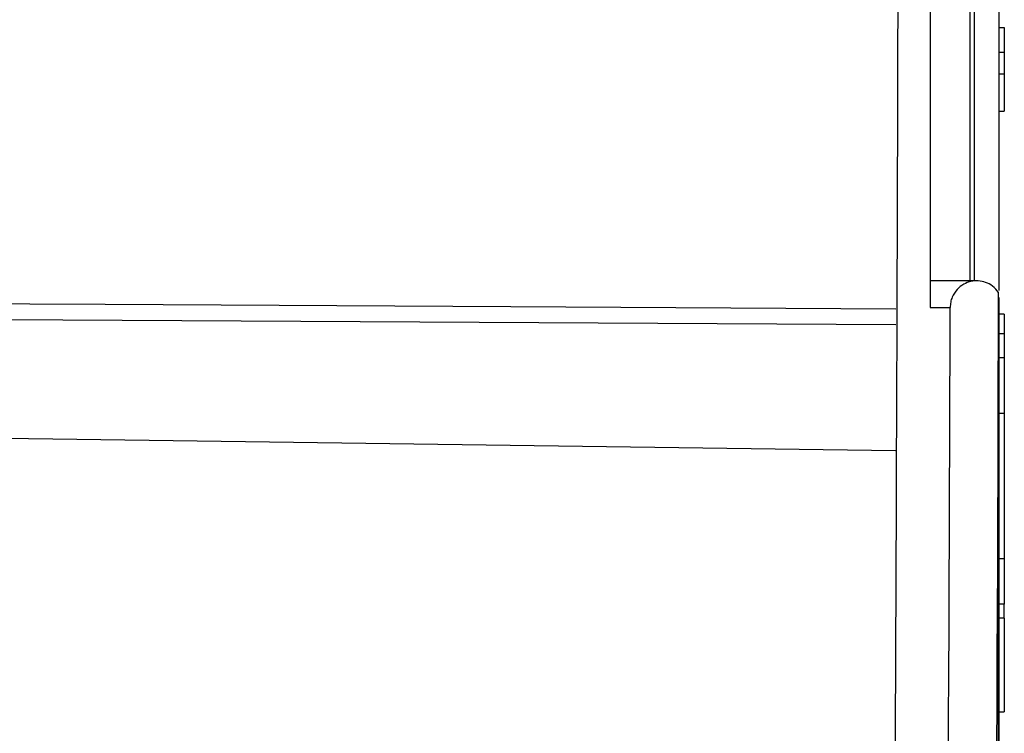
# Model space of a CAD drawing. Units: millimetres. Extents: x 69 to 1126, y 56 to 792.
# Drawn here: x 918 to 947, y 588 to 610 of the extents above; entities that cross this region are included whole.
import ezdxf

# ---------------------------------------------------------------- set-up
doc = ezdxf.new("R2010")
doc.units = ezdxf.units.MM
doc.header["$PDSIZE"] = -1
doc.layers.add('10', color=1, linetype='Continuous')
doc.styles.add('SLDTEXTSTYLE3', font='TXT', dxfattribs={"width": 0.7})
doc.dimstyles.new('SLDDIMSTYLE1', dxfattribs={"dimtxt": 12.733073, "dimasz": 12.733073, "dimexe": 0, "dimexo": 0.0625, "dimgap": 3.183268, "dimtad": 1, "dimdec": 1, "dimlfac": 1.25, "dimrnd": 1e-09, "dimzin": 12, "dimdsep": 46, "dimtxsty": 'SLDTEXTSTYLE3', "dimsah": 1, "dimcen": 0.09, "dimadec": 0, "dimazin": 3, "dimtfac": 1, "dimtdec": 1, "dimtmove": 0, "dimatfit": 0, "dimfxl": 1, "dimfrac": 2, "dimtolj": 1, "dimtzin": 12, "dimarcsym": 0})

# ---------------------------------------------------------------- blocks, each defined once
blk = doc.blocks.new('_D_6')
at = {"layer": '10', "color": 0, "lineweight": -2, "transparency": 16777216}
for p, q in [((855.211, 621.184), (855.211, 481.641)), ((944.114, 512.024), (944.114, 481.641)), ((931.38, 481.641), (867.944, 481.641))]:
    blk.add_line(p, q, dxfattribs=at)
at = {"layer": '10', "color": 0, "transparency": 16777216}
for points in [[(867.944, 483.764), (867.944, 479.519), (855.211, 481.641)], [(931.38, 483.764), (931.38, 479.519), (944.114, 481.641)]]:
    blk.add_solid(points, dxfattribs=at)
at = {"layer": 'Defpoints', "color": 0, "transparency": 16777216}
for p in [(855.211, 621.246), (944.114, 512.086), (855.211, 481.641)]:
    blk.add_point(p, dxfattribs=at)
at = {"layer": '10', "color": 0, "transparency": 16777216, "insert": (904.084, 497.558), "char_height": 12.73307, "attachment_point": 2, "style": 'SLDTEXTSTYLE3'}
blk.add_mtext('\\A1;111.1 [4.38]', dxfattribs=at)

msp = doc.modelspace()

# ---------------------------------------------------------------- linework, layer by layer
at = {"color": 7, "linetype": 'Continuous', "lineweight": 25}
for p, q in [((946.429, 634.241), (946.429, 601.786)), ((946.565, 601.786), (946.565, 634.236)), ((947.309, 601.49), (947.309, 634.168)), ((945.229, 620.205), (945.229, 600.986)), ((947.309, 609.429), (947.469, 609.429)), ((947.469, 609.429), (947.469, 608.674)), ((947.469, 608.674), (947.309, 608.674)), ((947.469, 608.674), (947.469, 608.025)), ((947.469, 608.025), (947.309, 608.025)), ((947.469, 608.025), (947.469, 606.906)), ((947.309, 606.906), (947.469, 606.906)), ((946.636, 601.786), (945.229, 601.786)), ((947.297, 601.151), (947.296, 601.437)), ((947.309, 512.897), (947.309, 601.287)), ((945.229, 600.986), (945.834, 600.986)), ((947.297, 513.669), (947.297, 601.151)), ((947.469, 600.784), (947.309, 600.784)), ((947.469, 600.784), (947.469, 600.197)), ((947.309, 600.197), (947.469, 600.197)), ((947.469, 600.197), (947.469, 599.476)), ((947.309, 599.476), (947.469, 599.476)), ((947.469, 599.476), (947.469, 597.784)), ((947.469, 597.784), (947.309, 597.784)), ((947.469, 597.784), (947.469, 593.392)), ((947.469, 593.392), (947.309, 593.392)), ((947.469, 593.392), (947.469, 592.031)), ((947.469, 592.031), (947.309, 592.031)), ((947.469, 591.61), (947.469, 592.031)), ((947.469, 591.61), (947.309, 591.61)), ((947.469, 591.61), (947.469, 588.784)), ((947.309, 588.784), (947.469, 588.784))]:
    msp.add_line(p, q, dxfattribs=at)
at = {"color": 7, "linetype": 'Continuous', "lineweight": 25, "flags": 128}
for points in [[(913.504, 601.117), (920.326, 601.078), (932.575, 601.008), (944.195, 600.942)], [(944.193, 600.456), (913.644, 600.631), (912.877, 600.635)], [(944.181, 596.655), (913.644, 597.076), (889.145, 597.414)]]:
    msp.add_lwpolyline(points, dxfattribs=at)
at = {"color": 7, "linetype": 'Continuous', "lineweight": 25}
for radius, start, end in [(7890.102, 359.1946526, 359.8329164), (7888.641, 359.186799, 359.8296088)]:
    msp.add_arc((-6942.772, 624.446), radius, start, end, dxfattribs=at)
msp.add_open_spline([(944.114, 673.845), (944.191, 657.379), (944.346, 624.446), (944.191, 591.514), (944.114, 575.047)], degree=3, dxfattribs=at)
msp.add_open_spline([(947.296, 601.437), (947.238, 601.506), (947.123, 601.642), (946.907, 601.749), (946.684, 601.796), (946.458, 601.777), (946.239, 601.694), (946.039, 601.541), (945.907, 601.342), (945.843, 601.146), (945.837, 601.039), (945.834, 600.986)], degree=3, knots=[0, 0, 0, 0, 0.124465, 0.249528, 0.374582, 0.499303, 0.624465, 0.749593, 0.874536, 0.937863, 1, 1, 1, 1], dxfattribs=at)

# ---------------------------------------------------------------- dimensions: what is measured, and where the dimension line sits
at = {"layer": '10'}
dim = msp.add_linear_dim(base=(855.211, 481.641), p1=(944.114, 512.086), p2=(855.211, 621.246), dimstyle='SLDDIMSTYLE1', dxfattribs=at)
dim.commit()
dim.dimension.update_dxf_attribs({"geometry": '_D_6', "text_midpoint": (904.084, 481.641), "dimtype": 160})

doc.saveas('drawing.dxf')
